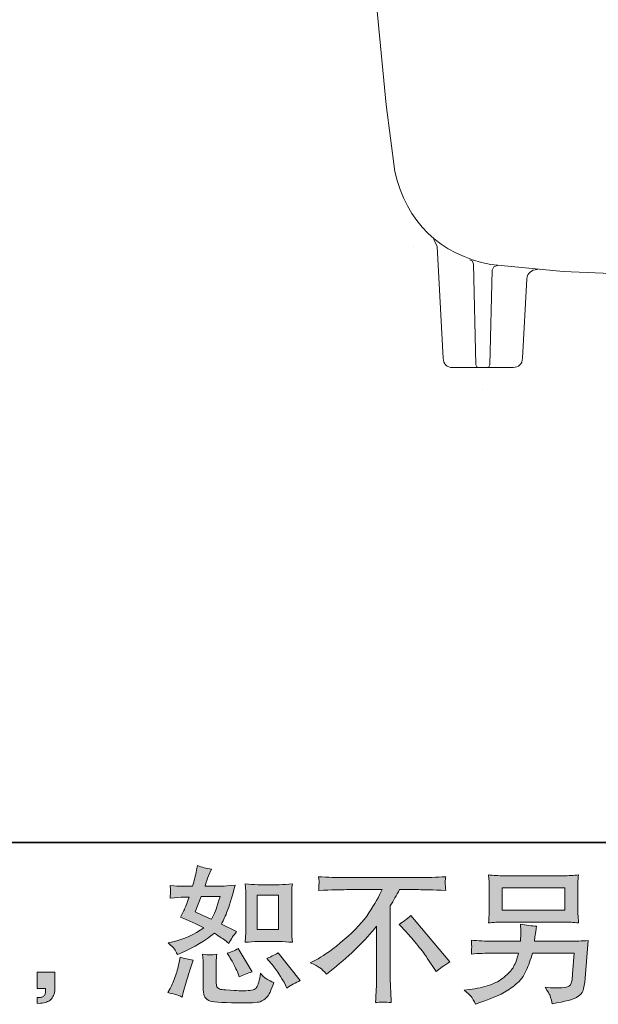
# Model space of a CAD drawing. Units: inches. Extents: x 114.2 to 202.7, y -253.7 to -188.9.
# Drawn here: x 171.5 to 180.3, y -253.7 to -238.8 of the extents above; entities that cross this region are included whole.
import ezdxf

# ---------------------------------------------------------------- set-up
doc = ezdxf.new("R2010")
doc.units = ezdxf.units.IN
doc.header["$MEASUREMENT"] = 0
doc.layers.add('图层 1', color=7, linetype='Continuous')

msp = doc.modelspace()

# ---------------------------------------------------------------- hatches: boundary and pattern name
at = {"layer": '图层 1'}
h = msp.add_hatch(color=256, dxfattribs=at)
h.dxf.hatch_style = 2
edge = h.paths.add_edge_path()
edge.add_spline(control_points=[(175.14, -252.739), (175.14, -252.739), (175.461, -252.739), (175.461, -252.739), (175.523, -252.739), (175.59, -252.743), (175.663, -252.75), (175.663, -252.75), (175.654, -252.656), (175.654, -252.656), (175.653, -252.643), (175.652, -252.614), (175.652, -252.567), (175.652, -252.567), (175.652, -252.046), (175.652, -252.046), (175.652, -252.011), (175.652, -251.984), (175.653, -251.963), (175.653, -251.941), (175.657, -251.911), (175.663, -251.87), (175.593, -251.877), (175.527, -251.881), (175.464, -251.881), (175.464, -251.881), (175.14, -251.881), (175.14, -251.881), (175.078, -251.881), (175.014, -251.877), (174.95, -251.87), (174.957, -251.954), (174.961, -252.013), (174.961, -252.046), (174.961, -252.046), (174.961, -252.567), (174.961, -252.567), (174.961, -252.593), (174.96, -252.621), (174.957, -252.651), (174.955, -252.681), (174.953, -252.714), (174.95, -252.75), (175.016, -252.743), (175.079, -252.739), (175.14, -252.739)], knot_values=[0, 0, 0, 0, 1, 1, 1, 2, 2, 2, 3, 3, 3, 4, 4, 4, 5, 5, 5, 6, 6, 6, 7, 7, 7, 8, 8, 8, 9, 9, 9, 10, 10, 10, 11, 11, 11, 12, 12, 12, 13, 13, 13, 14, 14, 14, 15, 15, 15, 15], degree=3, periodic=0)
h.paths.add_polyline_path([(175.133, -252.037), (175.455, -252.037), (175.455, -252.558), (175.133, -252.558)])
edge = h.paths.add_edge_path()
edge.add_spline(control_points=[(175.344, -253.07), (175.38, -253.112), (175.417, -253.164), (175.456, -253.223), (175.495, -253.283), (175.522, -253.326), (175.537, -253.351), (175.537, -253.351), (175.581, -253.439), (175.581, -253.439), (175.645, -253.395), (175.712, -253.357), (175.78, -253.327), (175.78, -253.327), (175.447, -252.91), (175.447, -252.91), (175.388, -252.943), (175.331, -252.972), (175.275, -252.995), (175.275, -252.995), (175.344, -253.07), (175.344, -253.07)], knot_values=[0, 0, 0, 0, 1, 1, 1, 2, 2, 2, 3, 3, 3, 4, 4, 4, 5, 5, 5, 6, 6, 6, 7, 7, 7, 7], degree=3, periodic=0)
edge = h.paths.add_edge_path()
edge.add_spline(control_points=[(174.709, -252.958), (174.722, -252.979), (174.743, -253.017), (174.772, -253.075), (174.802, -253.133), (174.822, -253.174), (174.832, -253.197), (174.832, -253.197), (174.86, -253.27), (174.86, -253.27), (174.921, -253.242), (174.985, -253.217), (175.054, -253.195), (175.054, -253.195), (174.845, -252.844), (174.845, -252.844), (174.79, -252.876), (174.734, -252.899), (174.678, -252.914), (174.678, -252.914), (174.709, -252.958), (174.709, -252.958)], knot_values=[0, 0, 0, 0, 1, 1, 1, 2, 2, 2, 3, 3, 3, 4, 4, 4, 5, 5, 5, 6, 6, 6, 7, 7, 7, 7], degree=3, periodic=0)
edge = h.paths.add_edge_path()
edge.add_spline(control_points=[(173.998, -253.575), (173.998, -253.575), (174.017, -253.505), (174.017, -253.505), (174.017, -253.505), (174.072, -253.318), (174.072, -253.318), (174.097, -253.229), (174.115, -253.17), (174.125, -253.142), (174.125, -253.142), (174.166, -253.019), (174.166, -253.019), (174.098, -253.009), (174.031, -252.994), (173.967, -252.973), (173.967, -252.973), (173.954, -253.05), (173.954, -253.05), (173.944, -253.109), (173.925, -253.177), (173.899, -253.254), (173.874, -253.332), (173.847, -253.395), (173.82, -253.445), (173.82, -253.445), (173.784, -253.509), (173.784, -253.509), (173.859, -253.522), (173.93, -253.544), (173.998, -253.575)], knot_values=[0, 0, 0, 0, 1, 1, 1, 2, 2, 2, 3, 3, 3, 4, 4, 4, 5, 5, 5, 6, 6, 6, 7, 7, 7, 8, 8, 8, 9, 9, 9, 10, 10, 10, 10], degree=3, periodic=0)
edge = h.paths.add_edge_path()
edge.add_spline(control_points=[(174.421, -252.941), (174.4, -252.94), (174.361, -252.936), (174.306, -252.929), (174.306, -252.929), (174.314, -253.028), (174.314, -253.028), (174.316, -253.043), (174.317, -253.074), (174.317, -253.12), (174.317, -253.12), (174.317, -253.421), (174.317, -253.421), (174.317, -253.484), (174.322, -253.529), (174.331, -253.555), (174.341, -253.582), (174.365, -253.606), (174.402, -253.628), (174.44, -253.649), (174.582, -253.661), (174.831, -253.662), (175.02, -253.666), (175.134, -253.66), (175.174, -253.645), (175.213, -253.63), (175.248, -253.609), (175.277, -253.579), (175.306, -253.55), (175.341, -253.476), (175.382, -253.357), (175.305, -253.323), (175.256, -253.295), (175.238, -253.277), (175.219, -253.259), (175.2, -253.239), (175.182, -253.217), (175.182, -253.217), (175.176, -253.257), (175.176, -253.257), (175.16, -253.352), (175.139, -253.413), (175.114, -253.441), (175.089, -253.469), (175.026, -253.482), (174.925, -253.48), (174.874, -253.48), (174.829, -253.479), (174.79, -253.476), (174.79, -253.476), (174.658, -253.467), (174.658, -253.467), (174.617, -253.467), (174.586, -253.463), (174.566, -253.455), (174.546, -253.447), (174.533, -253.436), (174.525, -253.421), (174.516, -253.407), (174.513, -253.379), (174.513, -253.338), (174.513, -253.338), (174.513, -253.12), (174.513, -253.12), (174.513, -253.087), (174.513, -253.057), (174.514, -253.033), (174.514, -253.009), (174.518, -252.975), (174.524, -252.929), (174.477, -252.938), (174.443, -252.942), (174.421, -252.941)], knot_values=[0, 0, 0, 0, 1, 1, 1, 2, 2, 2, 3, 3, 3, 4, 4, 4, 5, 5, 5, 6, 6, 6, 7, 7, 7, 8, 8, 8, 9, 9, 9, 10, 10, 10, 11, 11, 11, 12, 12, 12, 13, 13, 13, 14, 14, 14, 15, 15, 15, 16, 16, 16, 17, 17, 17, 18, 18, 18, 19, 19, 19, 20, 20, 20, 21, 21, 21, 22, 22, 22, 23, 23, 23, 24, 24, 24, 24], degree=3, periodic=0)
edge = h.paths.add_edge_path()
edge.add_spline(control_points=[(173.882, -252.852), (173.896, -252.873), (173.911, -252.9), (173.927, -252.934), (173.927, -252.934), (173.978, -252.912), (173.978, -252.912), (174.186, -252.822), (174.355, -252.723), (174.485, -252.613), (174.574, -252.67), (174.625, -252.703), (174.637, -252.712), (174.637, -252.712), (174.703, -252.767), (174.703, -252.767), (174.735, -252.705), (174.774, -252.646), (174.821, -252.589), (174.821, -252.589), (174.593, -252.475), (174.593, -252.475), (174.626, -252.41), (174.656, -252.346), (174.68, -252.282), (174.705, -252.219), (174.746, -252.088), (174.801, -251.889), (174.699, -251.897), (174.632, -251.902), (174.601, -251.902), (174.601, -251.902), (174.345, -251.902), (174.345, -251.902), (174.362, -251.839), (174.38, -251.788), (174.397, -251.75), (174.397, -251.75), (174.441, -251.649), (174.441, -251.649), (174.364, -251.637), (174.293, -251.619), (174.23, -251.594), (174.23, -251.594), (174.217, -251.66), (174.217, -251.66), (174.2, -251.745), (174.18, -251.825), (174.158, -251.902), (174.158, -251.902), (173.986, -251.904), (173.986, -251.904), (173.956, -251.905), (173.899, -251.902), (173.818, -251.895), (173.818, -251.895), (173.824, -251.961), (173.824, -251.961), (173.824, -251.971), (173.824, -251.988), (173.822, -252.011), (173.821, -252.035), (173.819, -252.058), (173.818, -252.082), (173.818, -252.082), (173.885, -252.077), (173.885, -252.077), (173.885, -252.077), (173.986, -252.071), (173.986, -252.071), (173.986, -252.071), (174.103, -252.069), (174.103, -252.069), (174.071, -252.165), (174.045, -252.233), (174.026, -252.271), (174.026, -252.271), (173.976, -252.372), (173.976, -252.372), (174.104, -252.426), (174.222, -252.479), (174.327, -252.53), (174.182, -252.635), (174.026, -252.706), (173.857, -252.743), (173.857, -252.743), (173.787, -252.758), (173.787, -252.758), (173.837, -252.801), (173.868, -252.832), (173.882, -252.852)], knot_values=[0, 0, 0, 0, 1, 1, 1, 2, 2, 2, 3, 3, 3, 4, 4, 4, 5, 5, 5, 6, 6, 6, 7, 7, 7, 8, 8, 8, 9, 9, 9, 10, 10, 10, 11, 11, 11, 12, 12, 12, 13, 13, 13, 14, 14, 14, 15, 15, 15, 16, 16, 16, 17, 17, 17, 18, 18, 18, 19, 19, 19, 20, 20, 20, 21, 21, 21, 22, 22, 22, 23, 23, 23, 24, 24, 24, 25, 25, 25, 26, 26, 26, 27, 27, 27, 28, 28, 28, 29, 29, 29, 30, 30, 30, 30], degree=3, periodic=0)
edge = h.paths.add_edge_path()
edge.add_spline(control_points=[(174.285, -252.057), (174.285, -252.057), (174.573, -252.057), (174.573, -252.057), (174.573, -252.057), (174.549, -252.132), (174.549, -252.132), (174.549, -252.132), (174.511, -252.252), (174.511, -252.252), (174.501, -252.28), (174.478, -252.33), (174.443, -252.401), (174.366, -252.368), (174.283, -252.331), (174.195, -252.292), (174.195, -252.292), (174.285, -252.057), (174.285, -252.057)], knot_values=[0, 0, 0, 0, 1, 1, 1, 2, 2, 2, 3, 3, 3, 4, 4, 4, 5, 5, 5, 6, 6, 6, 6], degree=3, periodic=0)
h = msp.add_hatch(color=256, dxfattribs=at)
h.dxf.hatch_style = 2
edge = h.paths.add_edge_path()
edge.add_spline(control_points=[(175.931, -253.058), (175.931, -253.058), (176.049, -252.997), (176.049, -252.997), (176.148, -252.945), (176.28, -252.849), (176.444, -252.709), (176.608, -252.57), (176.733, -252.435), (176.817, -252.306), (176.903, -252.176), (176.969, -252.06), (177.017, -251.956), (177.017, -251.956), (176.479, -251.956), (176.479, -251.956), (176.398, -251.956), (176.257, -251.96), (176.058, -251.969), (176.061, -251.938), (176.062, -251.915), (176.063, -251.9), (176.064, -251.886), (176.064, -251.873), (176.065, -251.861), (176.066, -251.849), (176.064, -251.816), (176.058, -251.761), (176.194, -251.77), (176.331, -251.774), (176.468, -251.774), (176.468, -251.774), (177.559, -251.774), (177.559, -251.774), (177.698, -251.774), (177.837, -251.77), (177.976, -251.761), (177.972, -251.793), (177.969, -251.815), (177.968, -251.829), (177.967, -251.841), (177.967, -251.853), (177.968, -251.864), (177.969, -251.875), (177.972, -251.91), (177.976, -251.969), (177.784, -251.96), (177.648, -251.956), (177.567, -251.956), (177.567, -251.956), (177.278, -251.956), (177.278, -251.956), (177.234, -252.038), (177.188, -252.12), (177.14, -252.202), (177.14, -252.202), (177.14, -253.291), (177.14, -253.291), (177.138, -253.341), (177.141, -253.407), (177.146, -253.491), (177.146, -253.491), (177.155, -253.658), (177.155, -253.658), (177.065, -253.65), (176.985, -253.65), (176.916, -253.658), (176.921, -253.577), (176.924, -253.51), (176.927, -253.458), (176.93, -253.407), (176.932, -253.352), (176.932, -253.295), (176.932, -253.295), (176.932, -252.505), (176.932, -252.505), (176.762, -252.722), (176.544, -252.936), (176.278, -253.15), (176.278, -253.15), (176.179, -253.23), (176.179, -253.23), (176.139, -253.186), (176.105, -253.154), (176.078, -253.135), (176.051, -253.116), (176.002, -253.09), (175.931, -253.058)], knot_values=[0, 0, 0, 0, 1, 1, 1, 2, 2, 2, 3, 3, 3, 4, 4, 4, 5, 5, 5, 6, 6, 6, 7, 7, 7, 8, 8, 8, 9, 9, 9, 10, 10, 10, 11, 11, 11, 12, 12, 12, 13, 13, 13, 14, 14, 14, 15, 15, 15, 16, 16, 16, 17, 17, 17, 18, 18, 18, 19, 19, 19, 20, 20, 20, 21, 21, 21, 22, 22, 22, 23, 23, 23, 24, 24, 24, 25, 25, 25, 26, 26, 26, 27, 27, 27, 28, 28, 28, 29, 29, 29, 29], degree=3, periodic=0)
edge = h.paths.add_edge_path()
edge.add_spline(control_points=[(177.272, -252.48), (177.329, -252.446), (177.389, -252.401), (177.452, -252.344), (177.452, -252.344), (178.04, -253.044), (178.04, -253.044), (177.951, -253.098), (177.881, -253.148), (177.83, -253.191), (177.83, -253.191), (177.698, -252.987), (177.698, -252.987), (177.667, -252.94), (177.619, -252.877), (177.554, -252.797), (177.489, -252.717), (177.432, -252.651), (177.382, -252.596), (177.382, -252.596), (177.272, -252.48), (177.272, -252.48)], knot_values=[0, 0, 0, 0, 1, 1, 1, 2, 2, 2, 3, 3, 3, 4, 4, 4, 5, 5, 5, 6, 6, 6, 7, 7, 7, 7], degree=3, periodic=0)
h = msp.add_hatch(color=256, dxfattribs=at)
h.dxf.hatch_style = 2
h.paths.add_polyline_path([(178.828, -251.927), (179.773, -251.927), (179.773, -252.264), (178.828, -252.264)])
edge = h.paths.add_edge_path()
edge.add_spline(control_points=[(178.361, -253.569), (178.379, -253.592), (178.402, -253.63), (178.426, -253.685), (178.426, -253.685), (178.49, -253.66), (178.49, -253.66), (178.655, -253.599), (178.771, -253.551), (178.838, -253.516), (178.904, -253.48), (178.971, -253.436), (179.036, -253.382), (179.103, -253.328), (179.154, -253.26), (179.189, -253.177), (179.225, -253.096), (179.257, -253.008), (179.285, -252.914), (179.285, -252.914), (179.912, -252.914), (179.912, -252.914), (179.912, -252.914), (179.89, -253.223), (179.89, -253.223), (179.886, -253.269), (179.883, -253.3), (179.882, -253.316), (179.88, -253.333), (179.872, -253.358), (179.856, -253.39), (179.841, -253.423), (179.77, -253.438), (179.642, -253.437), (179.585, -253.437), (179.53, -253.434), (179.475, -253.428), (179.518, -253.495), (179.541, -253.533), (179.546, -253.542), (179.55, -253.552), (179.563, -253.598), (179.583, -253.678), (179.778, -253.643), (179.9, -253.611), (179.95, -253.582), (180.001, -253.552), (180.033, -253.518), (180.047, -253.479), (180.061, -253.44), (180.072, -253.378), (180.079, -253.292), (180.079, -253.292), (180.123, -252.724), (180.123, -252.724), (180.027, -252.729), (179.937, -252.733), (179.855, -252.733), (179.855, -252.733), (179.316, -252.733), (179.316, -252.733), (179.316, -252.733), (179.322, -252.667), (179.322, -252.667), (179.322, -252.667), (179.333, -252.588), (179.333, -252.588), (179.333, -252.588), (179.344, -252.508), (179.344, -252.508), (179.271, -252.503), (179.191, -252.492), (179.103, -252.476), (179.103, -252.476), (179.107, -252.581), (179.107, -252.581), (179.107, -252.581), (179.109, -252.621), (179.109, -252.621), (179.109, -252.63), (179.109, -252.644), (179.107, -252.665), (179.106, -252.686), (179.105, -252.709), (179.105, -252.733), (179.105, -252.733), (178.694, -252.733), (178.694, -252.733), (178.571, -252.733), (178.461, -252.728), (178.363, -252.719), (178.363, -252.719), (178.367, -252.785), (178.367, -252.785), (178.368, -252.811), (178.368, -252.826), (178.368, -252.83), (178.367, -252.833), (178.366, -252.844), (178.366, -252.858), (178.365, -252.873), (178.364, -252.897), (178.363, -252.927), (178.469, -252.918), (178.58, -252.914), (178.694, -252.914), (178.694, -252.914), (179.076, -252.914), (179.076, -252.914), (179.045, -253.018), (179.017, -253.091), (178.991, -253.134), (178.964, -253.176), (178.92, -253.223), (178.857, -253.275), (178.795, -253.327), (178.721, -253.367), (178.635, -253.395), (178.549, -253.424), (178.447, -253.447), (178.33, -253.463), (178.33, -253.463), (178.255, -253.474), (178.255, -253.474), (178.308, -253.515), (178.343, -253.546), (178.361, -253.569)], knot_values=[0, 0, 0, 0, 1, 1, 1, 2, 2, 2, 3, 3, 3, 4, 4, 4, 5, 5, 5, 6, 6, 6, 7, 7, 7, 8, 8, 8, 9, 9, 9, 10, 10, 10, 11, 11, 11, 12, 12, 12, 13, 13, 13, 14, 14, 14, 15, 15, 15, 16, 16, 16, 17, 17, 17, 18, 18, 18, 19, 19, 19, 20, 20, 20, 21, 21, 21, 22, 22, 22, 23, 23, 23, 24, 24, 24, 25, 25, 25, 26, 26, 26, 27, 27, 27, 28, 28, 28, 29, 29, 29, 30, 30, 30, 31, 31, 31, 32, 32, 32, 33, 33, 33, 34, 34, 34, 35, 35, 35, 36, 36, 36, 37, 37, 37, 38, 38, 38, 39, 39, 39, 40, 40, 40, 41, 41, 41, 42, 42, 42, 42], degree=3, periodic=0)
edge = h.paths.add_edge_path()
edge.add_spline(control_points=[(178.847, -252.446), (178.847, -252.446), (179.752, -252.446), (179.752, -252.446), (179.83, -252.446), (179.906, -252.449), (179.98, -252.457), (179.98, -252.457), (179.972, -252.348), (179.972, -252.348), (179.97, -252.334), (179.969, -252.296), (179.969, -252.235), (179.969, -252.235), (179.969, -251.959), (179.969, -251.959), (179.969, -251.908), (179.969, -251.87), (179.97, -251.844), (179.971, -251.818), (179.975, -251.782), (179.98, -251.735), (179.906, -251.742), (179.83, -251.746), (179.752, -251.746), (179.752, -251.746), (178.849, -251.746), (178.849, -251.746), (178.772, -251.746), (178.695, -251.742), (178.621, -251.735), (178.621, -251.735), (178.63, -251.84), (178.63, -251.84), (178.631, -251.857), (178.632, -251.896), (178.632, -251.959), (178.632, -251.959), (178.632, -252.233), (178.632, -252.233), (178.632, -252.282), (178.631, -252.319), (178.63, -252.346), (178.629, -252.373), (178.625, -252.41), (178.621, -252.457), (178.695, -252.449), (178.771, -252.446), (178.847, -252.446)], knot_values=[0, 0, 0, 0, 1, 1, 1, 2, 2, 2, 3, 3, 3, 4, 4, 4, 5, 5, 5, 6, 6, 6, 7, 7, 7, 8, 8, 8, 9, 9, 9, 10, 10, 10, 11, 11, 11, 12, 12, 12, 13, 13, 13, 14, 14, 14, 15, 15, 15, 16, 16, 16, 16], degree=3, periodic=0)
h = msp.add_hatch(color=256, dxfattribs=at)
h.dxf.hatch_style = 2
edge = h.paths.add_edge_path()
edge.add_spline(control_points=[(171.811, -253.201), (171.811, -253.201), (172.078, -253.201), (172.078, -253.201), (172.078, -253.201), (172.078, -253.453), (172.078, -253.453), (172.078, -253.492), (172.072, -253.524), (172.06, -253.55), (172.048, -253.576), (172.034, -253.598), (172.016, -253.614), (171.999, -253.63), (171.977, -253.642), (171.951, -253.652), (171.926, -253.661), (171.896, -253.667), (171.864, -253.669), (171.864, -253.669), (171.811, -253.673), (171.811, -253.673), (171.811, -253.673), (171.811, -253.583), (171.811, -253.583), (171.829, -253.583), (171.846, -253.582), (171.862, -253.58), (171.878, -253.579), (171.892, -253.574), (171.906, -253.565), (171.919, -253.557), (171.928, -253.544), (171.932, -253.529), (171.936, -253.514), (171.939, -253.499), (171.939, -253.484), (171.939, -253.484), (171.939, -253.445), (171.939, -253.445), (171.939, -253.445), (171.811, -253.445), (171.811, -253.445), (171.811, -253.445), (171.811, -253.201), (171.811, -253.201)], knot_values=[0, 0, 0, 0, 1, 1, 1, 2, 2, 2, 3, 3, 3, 4, 4, 4, 5, 5, 5, 6, 6, 6, 7, 7, 7, 8, 8, 8, 9, 9, 9, 10, 10, 10, 11, 11, 11, 12, 12, 12, 13, 13, 13, 14, 14, 14, 15, 15, 15, 15], degree=3, periodic=0)

# ---------------------------------------------------------------- linework, layer by layer
at = {"layer": '图层 1', "lineweight": 35}
msp.add_lwpolyline([(202.719, -251.244), (114.719, -251.244), (114.719, -194.244), (202.719, -194.244), (202.719, -251.244)], dxfattribs=at)
at = {"layer": '图层 1', "lineweight": 9}
for points in [[(176.143, -230.387), (177.078, -240.122)], [(177.078, -240.122), (177.208, -241.125)], [(177.847, -242.258), (177.794, -242.152)], [(177.935, -243.943), (177.847, -242.258)], [(178.395, -242.524), (178.38, -242.481), (178.342, -242.457)], [(178.429, -244.04), (178.395, -242.524)], [(178.656, -242.529), (179.746, -242.636)], [(178.758, -242.544), (178.7, -242.563), (178.676, -242.616)], [(178.642, -244.04), (178.676, -242.616)], [(179.746, -242.636), (183.238, -242.781)], [(179.136, -243.943), (179.199, -242.747)], [(178.429, -244.04), (178.443, -244.074), (178.477, -244.084)], [(178.598, -244.084), (178.628, -244.074), (178.642, -244.04)], [(178.08, -244.084), (178.991, -244.084)]]:
    msp.add_lwpolyline(points, dxfattribs=at)
at = {"layer": '图层 1', "lineweight": 5}
for points in [[(177.494, -242.263), (177.494, -242.263)], [(177.494, -242.263), (177.494, -242.263)], [(178.536, -244.418), (178.536, -244.418)]]:
    msp.add_lwpolyline(points, dxfattribs=at)
at = {"layer": '图层 1', "lineweight": 0}
for points in [[(178.828, -251.927), (179.773, -251.927), (179.773, -252.264), (178.828, -252.264), (178.828, -251.927)], [(175.133, -252.037), (175.455, -252.037), (175.455, -252.558), (175.133, -252.558), (175.133, -252.037)]]:
    msp.add_lwpolyline(points, dxfattribs=at)
at = {"layer": '图层 1', "lineweight": 9}
for points in [[(177.208, -241.125), (177.378, -241.887), (177.889, -242.382), (178.656, -242.529)], [(179.359, -242.607), (179.266, -242.609), (179.213, -242.656), (179.199, -242.747)], [(177.935, -243.943), (177.943, -244.032), (177.992, -244.079), (178.08, -244.084)], [(178.991, -244.084), (179.079, -244.078), (179.127, -244.032), (179.136, -243.943)]]:
    msp.add_open_spline(points, degree=3, dxfattribs=at)
at = {"layer": '图层 1', "lineweight": 0}
for points, knots in [([(173.882, -252.852), (173.896, -252.873), (173.911, -252.9), (173.927, -252.934), (173.927, -252.934), (173.978, -252.912), (173.978, -252.912), (174.186, -252.822), (174.355, -252.723), (174.485, -252.613), (174.574, -252.67), (174.625, -252.703), (174.637, -252.712), (174.637, -252.712), (174.703, -252.767), (174.703, -252.767), (174.735, -252.705), (174.774, -252.646), (174.821, -252.589), (174.821, -252.589), (174.593, -252.475), (174.593, -252.475), (174.626, -252.41), (174.656, -252.346), (174.68, -252.282), (174.705, -252.219), (174.746, -252.088), (174.801, -251.889), (174.699, -251.897), (174.632, -251.902), (174.601, -251.902), (174.601, -251.902), (174.345, -251.902), (174.345, -251.902), (174.362, -251.839), (174.38, -251.788), (174.397, -251.75), (174.397, -251.75), (174.441, -251.649), (174.441, -251.649), (174.364, -251.637), (174.293, -251.619), (174.23, -251.594), (174.23, -251.594), (174.217, -251.66), (174.217, -251.66), (174.2, -251.745), (174.18, -251.825), (174.158, -251.902), (174.158, -251.902), (173.986, -251.904), (173.986, -251.904), (173.956, -251.905), (173.899, -251.902), (173.818, -251.895), (173.818, -251.895), (173.824, -251.961), (173.824, -251.961), (173.824, -251.971), (173.824, -251.988), (173.822, -252.011), (173.821, -252.035), (173.819, -252.058), (173.818, -252.082), (173.818, -252.082), (173.885, -252.077), (173.885, -252.077), (173.885, -252.077), (173.986, -252.071), (173.986, -252.071), (173.986, -252.071), (174.103, -252.069), (174.103, -252.069), (174.071, -252.165), (174.045, -252.233), (174.026, -252.271), (174.026, -252.271), (173.976, -252.372), (173.976, -252.372), (174.104, -252.426), (174.222, -252.479), (174.327, -252.53), (174.182, -252.635), (174.026, -252.706), (173.857, -252.743), (173.857, -252.743), (173.787, -252.758), (173.787, -252.758), (173.837, -252.801), (173.868, -252.832), (173.882, -252.852)], [0, 0, 0, 0, 1, 1, 1, 2, 2, 2, 3, 3, 3, 4, 4, 4, 5, 5, 5, 6, 6, 6, 7, 7, 7, 8, 8, 8, 9, 9, 9, 10, 10, 10, 11, 11, 11, 12, 12, 12, 13, 13, 13, 14, 14, 14, 15, 15, 15, 16, 16, 16, 17, 17, 17, 18, 18, 18, 19, 19, 19, 20, 20, 20, 21, 21, 21, 22, 22, 22, 23, 23, 23, 24, 24, 24, 25, 25, 25, 26, 26, 26, 27, 27, 27, 28, 28, 28, 29, 29, 29, 30, 30, 30, 30]), ([(175.931, -253.058), (175.931, -253.058), (176.049, -252.997), (176.049, -252.997), (176.148, -252.945), (176.28, -252.849), (176.444, -252.709), (176.608, -252.57), (176.733, -252.435), (176.817, -252.306), (176.903, -252.176), (176.969, -252.06), (177.017, -251.956), (177.017, -251.956), (176.479, -251.956), (176.479, -251.956), (176.398, -251.956), (176.257, -251.96), (176.058, -251.969), (176.061, -251.938), (176.062, -251.915), (176.063, -251.9), (176.064, -251.886), (176.064, -251.873), (176.065, -251.861), (176.066, -251.849), (176.064, -251.816), (176.058, -251.761), (176.194, -251.77), (176.331, -251.774), (176.468, -251.774), (176.468, -251.774), (177.559, -251.774), (177.559, -251.774), (177.698, -251.774), (177.837, -251.77), (177.976, -251.761), (177.972, -251.793), (177.969, -251.815), (177.968, -251.829), (177.967, -251.841), (177.967, -251.853), (177.968, -251.864), (177.969, -251.875), (177.972, -251.91), (177.976, -251.969), (177.784, -251.96), (177.648, -251.956), (177.567, -251.956), (177.567, -251.956), (177.278, -251.956), (177.278, -251.956), (177.234, -252.038), (177.188, -252.12), (177.14, -252.202), (177.14, -252.202), (177.14, -253.291), (177.14, -253.291), (177.138, -253.341), (177.141, -253.407), (177.146, -253.491), (177.146, -253.491), (177.155, -253.658), (177.155, -253.658), (177.065, -253.65), (176.985, -253.65), (176.916, -253.658), (176.921, -253.577), (176.924, -253.51), (176.927, -253.458), (176.93, -253.407), (176.932, -253.352), (176.932, -253.295), (176.932, -253.295), (176.932, -252.505), (176.932, -252.505), (176.762, -252.722), (176.544, -252.936), (176.278, -253.15), (176.278, -253.15), (176.179, -253.23), (176.179, -253.23), (176.139, -253.186), (176.105, -253.154), (176.078, -253.135), (176.051, -253.116), (176.002, -253.09), (175.931, -253.058)], [0, 0, 0, 0, 1, 1, 1, 2, 2, 2, 3, 3, 3, 4, 4, 4, 5, 5, 5, 6, 6, 6, 7, 7, 7, 8, 8, 8, 9, 9, 9, 10, 10, 10, 11, 11, 11, 12, 12, 12, 13, 13, 13, 14, 14, 14, 15, 15, 15, 16, 16, 16, 17, 17, 17, 18, 18, 18, 19, 19, 19, 20, 20, 20, 21, 21, 21, 22, 22, 22, 23, 23, 23, 24, 24, 24, 25, 25, 25, 26, 26, 26, 27, 27, 27, 28, 28, 28, 29, 29, 29, 29]), ([(178.847, -252.446), (178.847, -252.446), (179.752, -252.446), (179.752, -252.446), (179.83, -252.446), (179.906, -252.449), (179.98, -252.457), (179.98, -252.457), (179.972, -252.348), (179.972, -252.348), (179.97, -252.334), (179.969, -252.296), (179.969, -252.235), (179.969, -252.235), (179.969, -251.959), (179.969, -251.959), (179.969, -251.908), (179.969, -251.87), (179.97, -251.844), (179.971, -251.818), (179.975, -251.782), (179.98, -251.735), (179.906, -251.742), (179.83, -251.746), (179.752, -251.746), (179.752, -251.746), (178.849, -251.746), (178.849, -251.746), (178.772, -251.746), (178.695, -251.742), (178.621, -251.735), (178.621, -251.735), (178.63, -251.84), (178.63, -251.84), (178.631, -251.857), (178.632, -251.896), (178.632, -251.959), (178.632, -251.959), (178.632, -252.233), (178.632, -252.233), (178.632, -252.282), (178.631, -252.319), (178.63, -252.346), (178.629, -252.373), (178.625, -252.41), (178.621, -252.457), (178.695, -252.449), (178.771, -252.446), (178.847, -252.446)], [0, 0, 0, 0, 1, 1, 1, 2, 2, 2, 3, 3, 3, 4, 4, 4, 5, 5, 5, 6, 6, 6, 7, 7, 7, 8, 8, 8, 9, 9, 9, 10, 10, 10, 11, 11, 11, 12, 12, 12, 13, 13, 13, 14, 14, 14, 15, 15, 15, 16, 16, 16, 16]), ([(175.14, -252.739), (175.14, -252.739), (175.461, -252.739), (175.461, -252.739), (175.523, -252.739), (175.59, -252.743), (175.663, -252.75), (175.663, -252.75), (175.654, -252.656), (175.654, -252.656), (175.653, -252.643), (175.652, -252.614), (175.652, -252.567), (175.652, -252.567), (175.652, -252.046), (175.652, -252.046), (175.652, -252.011), (175.652, -251.984), (175.653, -251.963), (175.653, -251.941), (175.657, -251.911), (175.663, -251.87), (175.593, -251.877), (175.527, -251.881), (175.464, -251.881), (175.464, -251.881), (175.14, -251.881), (175.14, -251.881), (175.078, -251.881), (175.014, -251.877), (174.95, -251.87), (174.957, -251.954), (174.961, -252.013), (174.961, -252.046), (174.961, -252.046), (174.961, -252.567), (174.961, -252.567), (174.961, -252.593), (174.96, -252.621), (174.957, -252.651), (174.955, -252.681), (174.953, -252.714), (174.95, -252.75), (175.016, -252.743), (175.079, -252.739), (175.14, -252.739)], [0, 0, 0, 0, 1, 1, 1, 2, 2, 2, 3, 3, 3, 4, 4, 4, 5, 5, 5, 6, 6, 6, 7, 7, 7, 8, 8, 8, 9, 9, 9, 10, 10, 10, 11, 11, 11, 12, 12, 12, 13, 13, 13, 14, 14, 14, 15, 15, 15, 15]), ([(174.285, -252.057), (174.285, -252.057), (174.573, -252.057), (174.573, -252.057), (174.573, -252.057), (174.549, -252.132), (174.549, -252.132), (174.549, -252.132), (174.511, -252.252), (174.511, -252.252), (174.501, -252.28), (174.478, -252.33), (174.443, -252.401), (174.366, -252.368), (174.283, -252.331), (174.195, -252.292), (174.195, -252.292), (174.285, -252.057), (174.285, -252.057)], [0, 0, 0, 0, 1, 1, 1, 2, 2, 2, 3, 3, 3, 4, 4, 4, 5, 5, 5, 6, 6, 6, 6]), ([(177.272, -252.48), (177.329, -252.446), (177.389, -252.401), (177.452, -252.344), (177.452, -252.344), (178.04, -253.044), (178.04, -253.044), (177.951, -253.098), (177.881, -253.148), (177.83, -253.191), (177.83, -253.191), (177.698, -252.987), (177.698, -252.987), (177.667, -252.94), (177.619, -252.877), (177.554, -252.797), (177.489, -252.717), (177.432, -252.651), (177.382, -252.596), (177.382, -252.596), (177.272, -252.48), (177.272, -252.48)], [0, 0, 0, 0, 1, 1, 1, 2, 2, 2, 3, 3, 3, 4, 4, 4, 5, 5, 5, 6, 6, 6, 7, 7, 7, 7]), ([(178.361, -253.569), (178.379, -253.592), (178.402, -253.63), (178.426, -253.685), (178.426, -253.685), (178.49, -253.66), (178.49, -253.66), (178.655, -253.599), (178.771, -253.551), (178.838, -253.516), (178.904, -253.48), (178.971, -253.436), (179.036, -253.382), (179.103, -253.328), (179.154, -253.26), (179.189, -253.177), (179.225, -253.096), (179.257, -253.008), (179.285, -252.914), (179.285, -252.914), (179.912, -252.914), (179.912, -252.914), (179.912, -252.914), (179.89, -253.223), (179.89, -253.223), (179.886, -253.269), (179.883, -253.3), (179.882, -253.316), (179.88, -253.333), (179.872, -253.358), (179.856, -253.39), (179.841, -253.423), (179.77, -253.438), (179.642, -253.437), (179.585, -253.437), (179.53, -253.434), (179.475, -253.428), (179.518, -253.495), (179.541, -253.533), (179.546, -253.542), (179.55, -253.552), (179.563, -253.598), (179.583, -253.678), (179.778, -253.643), (179.9, -253.611), (179.95, -253.582), (180.001, -253.552), (180.033, -253.518), (180.047, -253.479), (180.061, -253.44), (180.072, -253.378), (180.079, -253.292), (180.079, -253.292), (180.123, -252.724), (180.123, -252.724), (180.027, -252.729), (179.937, -252.733), (179.855, -252.733), (179.855, -252.733), (179.316, -252.733), (179.316, -252.733), (179.316, -252.733), (179.322, -252.667), (179.322, -252.667), (179.322, -252.667), (179.333, -252.588), (179.333, -252.588), (179.333, -252.588), (179.344, -252.508), (179.344, -252.508), (179.271, -252.503), (179.191, -252.492), (179.103, -252.476), (179.103, -252.476), (179.107, -252.581), (179.107, -252.581), (179.107, -252.581), (179.109, -252.621), (179.109, -252.621), (179.109, -252.63), (179.109, -252.644), (179.107, -252.665), (179.106, -252.686), (179.105, -252.709), (179.105, -252.733), (179.105, -252.733), (178.694, -252.733), (178.694, -252.733), (178.571, -252.733), (178.461, -252.728), (178.363, -252.719), (178.363, -252.719), (178.367, -252.785), (178.367, -252.785), (178.368, -252.811), (178.368, -252.826), (178.368, -252.83), (178.367, -252.833), (178.366, -252.844), (178.366, -252.858), (178.365, -252.873), (178.364, -252.897), (178.363, -252.927), (178.469, -252.918), (178.58, -252.914), (178.694, -252.914), (178.694, -252.914), (179.076, -252.914), (179.076, -252.914), (179.045, -253.018), (179.017, -253.091), (178.991, -253.134), (178.964, -253.176), (178.92, -253.223), (178.857, -253.275), (178.795, -253.327), (178.721, -253.367), (178.635, -253.395), (178.549, -253.424), (178.447, -253.447), (178.33, -253.463), (178.33, -253.463), (178.255, -253.474), (178.255, -253.474), (178.308, -253.515), (178.343, -253.546), (178.361, -253.569)], [0, 0, 0, 0, 1, 1, 1, 2, 2, 2, 3, 3, 3, 4, 4, 4, 5, 5, 5, 6, 6, 6, 7, 7, 7, 8, 8, 8, 9, 9, 9, 10, 10, 10, 11, 11, 11, 12, 12, 12, 13, 13, 13, 14, 14, 14, 15, 15, 15, 16, 16, 16, 17, 17, 17, 18, 18, 18, 19, 19, 19, 20, 20, 20, 21, 21, 21, 22, 22, 22, 23, 23, 23, 24, 24, 24, 25, 25, 25, 26, 26, 26, 27, 27, 27, 28, 28, 28, 29, 29, 29, 30, 30, 30, 31, 31, 31, 32, 32, 32, 33, 33, 33, 34, 34, 34, 35, 35, 35, 36, 36, 36, 37, 37, 37, 38, 38, 38, 39, 39, 39, 40, 40, 40, 41, 41, 41, 42, 42, 42, 42]), ([(173.998, -253.575), (173.998, -253.575), (174.017, -253.505), (174.017, -253.505), (174.017, -253.505), (174.072, -253.318), (174.072, -253.318), (174.097, -253.229), (174.115, -253.17), (174.125, -253.142), (174.125, -253.142), (174.166, -253.019), (174.166, -253.019), (174.098, -253.009), (174.031, -252.994), (173.967, -252.973), (173.967, -252.973), (173.954, -253.05), (173.954, -253.05), (173.944, -253.109), (173.925, -253.177), (173.899, -253.254), (173.874, -253.332), (173.847, -253.395), (173.82, -253.445), (173.82, -253.445), (173.784, -253.509), (173.784, -253.509), (173.859, -253.522), (173.93, -253.544), (173.998, -253.575)], [0, 0, 0, 0, 1, 1, 1, 2, 2, 2, 3, 3, 3, 4, 4, 4, 5, 5, 5, 6, 6, 6, 7, 7, 7, 8, 8, 8, 9, 9, 9, 10, 10, 10, 10]), ([(174.421, -252.941), (174.4, -252.94), (174.361, -252.936), (174.306, -252.929), (174.306, -252.929), (174.314, -253.028), (174.314, -253.028), (174.316, -253.043), (174.317, -253.074), (174.317, -253.12), (174.317, -253.12), (174.317, -253.421), (174.317, -253.421), (174.317, -253.484), (174.322, -253.529), (174.331, -253.555), (174.341, -253.582), (174.365, -253.606), (174.402, -253.628), (174.44, -253.649), (174.582, -253.661), (174.831, -253.662), (175.02, -253.666), (175.134, -253.66), (175.174, -253.645), (175.213, -253.63), (175.248, -253.609), (175.277, -253.579), (175.306, -253.55), (175.341, -253.476), (175.382, -253.357), (175.305, -253.323), (175.256, -253.295), (175.238, -253.277), (175.219, -253.259), (175.2, -253.239), (175.182, -253.217), (175.182, -253.217), (175.176, -253.257), (175.176, -253.257), (175.16, -253.352), (175.139, -253.413), (175.114, -253.441), (175.089, -253.469), (175.026, -253.482), (174.925, -253.48), (174.874, -253.48), (174.829, -253.479), (174.79, -253.476), (174.79, -253.476), (174.658, -253.467), (174.658, -253.467), (174.617, -253.467), (174.586, -253.463), (174.566, -253.455), (174.546, -253.447), (174.533, -253.436), (174.525, -253.421), (174.516, -253.407), (174.513, -253.379), (174.513, -253.338), (174.513, -253.338), (174.513, -253.12), (174.513, -253.12), (174.513, -253.087), (174.513, -253.057), (174.514, -253.033), (174.514, -253.009), (174.518, -252.975), (174.524, -252.929), (174.477, -252.938), (174.443, -252.942), (174.421, -252.941)], [0, 0, 0, 0, 1, 1, 1, 2, 2, 2, 3, 3, 3, 4, 4, 4, 5, 5, 5, 6, 6, 6, 7, 7, 7, 8, 8, 8, 9, 9, 9, 10, 10, 10, 11, 11, 11, 12, 12, 12, 13, 13, 13, 14, 14, 14, 15, 15, 15, 16, 16, 16, 17, 17, 17, 18, 18, 18, 19, 19, 19, 20, 20, 20, 21, 21, 21, 22, 22, 22, 23, 23, 23, 24, 24, 24, 24]), ([(174.709, -252.958), (174.722, -252.979), (174.743, -253.017), (174.772, -253.075), (174.802, -253.133), (174.822, -253.174), (174.832, -253.197), (174.832, -253.197), (174.86, -253.27), (174.86, -253.27), (174.921, -253.242), (174.985, -253.217), (175.054, -253.195), (175.054, -253.195), (174.845, -252.844), (174.845, -252.844), (174.79, -252.876), (174.734, -252.899), (174.678, -252.914), (174.678, -252.914), (174.709, -252.958), (174.709, -252.958)], [0, 0, 0, 0, 1, 1, 1, 2, 2, 2, 3, 3, 3, 4, 4, 4, 5, 5, 5, 6, 6, 6, 7, 7, 7, 7]), ([(175.344, -253.07), (175.38, -253.112), (175.417, -253.164), (175.456, -253.223), (175.495, -253.283), (175.522, -253.326), (175.537, -253.351), (175.537, -253.351), (175.581, -253.439), (175.581, -253.439), (175.645, -253.395), (175.712, -253.357), (175.78, -253.327), (175.78, -253.327), (175.447, -252.91), (175.447, -252.91), (175.388, -252.943), (175.331, -252.972), (175.275, -252.995), (175.275, -252.995), (175.344, -253.07), (175.344, -253.07)], [0, 0, 0, 0, 1, 1, 1, 2, 2, 2, 3, 3, 3, 4, 4, 4, 5, 5, 5, 6, 6, 6, 7, 7, 7, 7]), ([(171.811, -253.201), (171.811, -253.201), (172.078, -253.201), (172.078, -253.201), (172.078, -253.201), (172.078, -253.453), (172.078, -253.453), (172.078, -253.492), (172.072, -253.524), (172.06, -253.55), (172.048, -253.576), (172.034, -253.598), (172.016, -253.614), (171.999, -253.63), (171.977, -253.642), (171.951, -253.652), (171.926, -253.661), (171.896, -253.667), (171.864, -253.669), (171.864, -253.669), (171.811, -253.673), (171.811, -253.673), (171.811, -253.673), (171.811, -253.583), (171.811, -253.583), (171.829, -253.583), (171.846, -253.582), (171.862, -253.58), (171.878, -253.579), (171.892, -253.574), (171.906, -253.565), (171.919, -253.557), (171.928, -253.544), (171.932, -253.529), (171.936, -253.514), (171.939, -253.499), (171.939, -253.484), (171.939, -253.484), (171.939, -253.445), (171.939, -253.445), (171.939, -253.445), (171.811, -253.445), (171.811, -253.445), (171.811, -253.445), (171.811, -253.201), (171.811, -253.201)], [0, 0, 0, 0, 1, 1, 1, 2, 2, 2, 3, 3, 3, 4, 4, 4, 5, 5, 5, 6, 6, 6, 7, 7, 7, 8, 8, 8, 9, 9, 9, 10, 10, 10, 11, 11, 11, 12, 12, 12, 13, 13, 13, 14, 14, 14, 15, 15, 15, 15])]:
    msp.add_open_spline(points, degree=3, knots=knots, dxfattribs=at)

doc.saveas('drawing.dxf')
